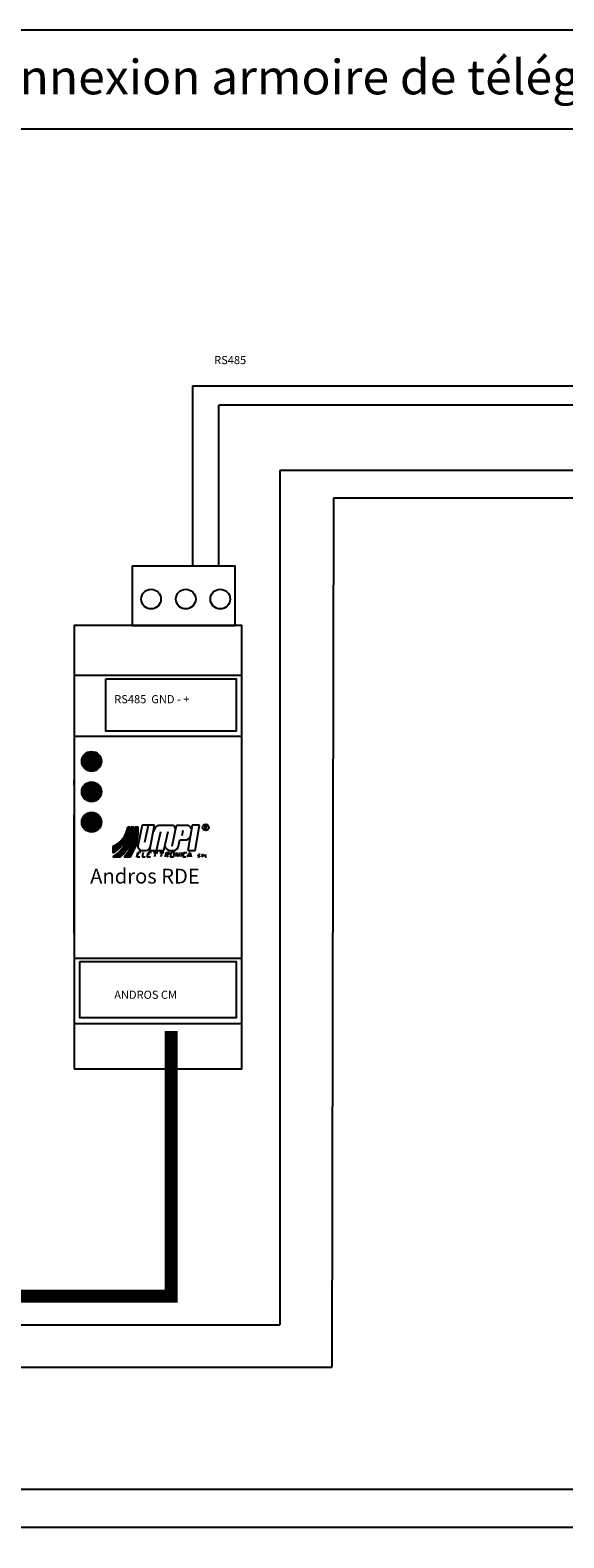
# Model space of a CAD drawing. Units: millimetres. Extents: x -420 to 1312, y -2099 to -1862.
# Drawn here: x 456 to 510, y -2018 to -1865 of the extents above; entities that cross this region are included whole.
import ezdxf
from ezdxf.enums import TextEntityAlignment as Align

# ---------------------------------------------------------------- set-up
doc = ezdxf.new("R2010")
doc.units = ezdxf.units.MM
doc.linetypes.add('ACAD_ISO10W100', pattern=[18.5, 12, -3, 0.5, -3])
for name, color, linetype in [('BARRA_DIN', 92, 'Continuous'), ('MASCH-UNIF', 7, 'Continuous'), ('MASCHERA', 7, 'Continuous'), ('SCHEMA', 7, 'Continuous')]:
    doc.layers.add(name, color=color, linetype=linetype)
doc.styles.add('ROMAND', font='ROMAND.SHX', dxfattribs={"width": 0.7, "oblique": 10, "height": 7})
doc.styles.add('TESTATA', font='SIMPLEX', dxfattribs={"width": 1.02, "height": 3.5})
pattern_1 = [(45, (216.37126, -2080.69043), (-0.077781746, 0.077781746), [])]

# ---------------------------------------------------------------- blocks, each defined once
blk = doc.blocks.new('*X15')
at = {"color": 0}
for p, q in [((5.34, 4), (6.31, 4)), ((5.37, 4.1), (6.33, 4.1)), ((5.4, 4.2), (6.35, 4.2)), ((5.43, 4.3), (6.38, 4.3)), ((5.46, 4.4), (6.4, 4.4)), ((5.48, 4.5), (6.42, 4.5)), ((5.51, 4.6), (6.43, 4.6)), ((5.53, 4.7), (6.45, 4.7)), ((5.56, 4.8), (6.47, 4.8)), ((5.58, 4.9), (6.48, 4.9)), ((5.6, 5), (6.5, 5)), ((5.62, 5.1), (6.51, 5.1)), ((5.64, 5.2), (6.53, 5.2)), ((5.66, 5.3), (6.54, 5.3)), ((5.68, 5.4), (6.55, 5.4)), ((5.69, 5.5), (6.56, 5.5)), ((5.71, 5.6), (6.57, 5.6)), ((5.72, 5.7), (6.58, 5.7)), ((5.74, 5.8), (6.59, 5.8)), ((5.75, 5.9), (6.6, 5.9)), ((5.76, 6), (6.61, 6)), ((5.77, 6.1), (6.61, 6.1)), ((5.78, 6.2), (6.62, 6.2)), ((5.79, 6.3), (6.62, 6.3)), ((5.8, 6.5), (6.63, 6.5)), ((5.8, 6.4), (6.63, 6.4)), ((5.81, 7.7), (6.61, 7.7)), ((5.81, 7.6), (6.61, 7.6)), ((5.81, 7.5), (6.62, 7.5)), ((5.81, 6.7), (6.64, 6.7)), ((5.81, 6.6), (6.63, 6.6)), ((5.82, 7.4), (6.62, 7.4)), ((5.82, 7.3), (6.63, 7.3)), ((5.82, 7.2), (6.63, 7.2)), ((5.82, 7.1), (6.63, 7.1)), ((5.82, 7), (6.64, 7)), ((5.82, 6.9), (6.64, 6.9)), ((5.82, 6.8), (6.64, 6.8)), ((3, 0), (4.6, 0)), ((3.09, 0.1), (4.66, 0.1)), ((3.18, 0.2), (4.73, 0.2)), ((3.27, 0.3), (4.79, 0.3)), ((3.36, 0.4), (4.85, 0.4)), ((3.44, 0.5), (4.91, 0.5)), ((3.52, 0.6), (4.97, 0.6)), ((3.6, 0.7), (5.03, 0.7)), ((3.68, 0.8), (5.08, 0.8)), ((3.75, 0.9), (5.14, 0.9)), ((3.83, 1), (5.19, 1)), ((3.9, 1.1), (5.24, 1.1)), ((3.97, 1.2), (5.29, 1.2)), ((4.04, 1.3), (5.34, 1.3)), ((4.1, 1.4), (5.39, 1.4)), ((4.17, 1.5), (5.44, 1.5)), ((4.23, 1.6), (5.49, 1.6)), ((4.29, 1.7), (5.53, 1.7)), ((4.35, 1.8), (5.58, 1.8)), ((4.41, 1.9), (5.62, 1.9)), ((4.47, 2), (5.66, 2)), ((4.53, 2.1), (5.7, 2.1)), ((4.58, 2.2), (5.74, 2.2)), ((4.63, 2.3), (5.78, 2.3)), ((4.68, 2.4), (5.82, 2.4)), ((4.73, 2.5), (5.86, 2.5)), ((4.78, 2.6), (5.9, 2.6)), ((4.83, 2.7), (5.93, 2.7)), ((4.88, 2.8), (5.97, 2.8)), ((4.92, 2.9), (6, 2.9)), ((4.97, 3), (6.03, 3)), ((5.01, 3.1), (6.06, 3.1)), ((5.05, 3.2), (6.09, 3.2)), ((5.09, 3.3), (6.12, 3.3)), ((5.13, 3.4), (6.15, 3.4)), ((5.17, 3.5), (6.18, 3.5)), ((5.2, 3.6), (6.21, 3.6)), ((5.24, 3.7), (6.24, 3.7)), ((5.27, 3.8), (6.26, 3.8)), ((5.31, 3.9), (6.29, 3.9))]:
    blk.add_line(p, q, dxfattribs=at)
blk = doc.blocks.new('*X16')
at = {"color": 0}
for p, q in [((3.68, 4), (4.83, 4)), ((3.73, 4.1), (4.86, 4.1)), ((3.78, 4.2), (4.9, 4.2)), ((3.83, 4.3), (4.94, 4.3)), ((3.87, 4.4), (4.97, 4.4)), ((3.92, 4.5), (5, 4.5)), ((3.96, 4.6), (5.04, 4.6)), ((4, 4.7), (5.07, 4.7)), ((4.04, 4.8), (5.1, 4.8)), ((4.08, 4.9), (5.13, 4.9)), ((4.12, 5), (5.15, 5)), ((4.15, 5.1), (5.18, 5.1)), ((4.19, 5.2), (5.2, 5.2)), ((4.22, 5.3), (5.23, 5.3)), ((4.25, 5.4), (5.25, 5.4)), ((4.28, 5.5), (5.27, 5.5)), ((4.31, 5.6), (5.3, 5.6)), ((4.34, 5.7), (5.32, 5.7)), ((4.37, 5.8), (5.33, 5.8)), ((4.4, 5.9), (5.35, 5.9)), ((4.42, 6), (5.37, 6)), ((4.45, 6.1), (5.39, 6.1)), ((4.47, 6.2), (5.4, 6.2)), ((4.49, 6.3), (5.41, 6.3)), ((4.52, 6.4), (5.43, 6.4)), ((4.54, 6.5), (5.44, 6.5)), ((4.55, 6.6), (5.45, 6.6)), ((4.57, 6.7), (5.46, 6.7)), ((4.59, 6.8), (5.47, 6.8)), ((4.6, 6.9), (5.48, 6.9)), ((4.62, 7), (5.48, 7)), ((4.63, 7.1), (5.49, 7.1)), ((4.65, 7.2), (5.49, 7.2)), ((4.66, 7.3), (5.5, 7.3)), ((4.67, 7.4), (5.5, 7.4)), ((4.68, 7.5), (5.5, 7.5)), ((4.69, 7.7), (5.5, 7.7)), ((4.69, 7.6), (5.5, 7.6)), ((4.7, 7.8), (5.5, 7.8)), ((0, 0), (2, 0)), ((0.16, 0.1), (2.11, 0.1)), ((0.32, 0.2), (2.23, 0.2)), ((0.46, 0.3), (2.33, 0.3)), ((0.61, 0.4), (2.44, 0.4)), ((0.74, 0.5), (2.54, 0.5)), ((0.88, 0.6), (2.64, 0.6)), ((1.01, 0.7), (2.74, 0.7)), ((1.13, 0.8), (2.83, 0.8)), ((1.25, 0.9), (2.92, 0.9)), ((1.37, 1), (3.01, 1)), ((1.48, 1.1), (3.1, 1.1)), ((1.59, 1.2), (3.18, 1.2)), ((1.69, 1.3), (3.26, 1.3)), ((1.8, 1.4), (3.34, 1.4)), ((1.9, 1.5), (3.42, 1.5)), ((1.99, 1.6), (3.5, 1.6)), ((2.09, 1.7), (3.57, 1.7)), ((2.18, 1.8), (3.64, 1.8)), ((2.27, 1.9), (3.71, 1.9)), ((2.36, 2), (3.78, 2)), ((2.44, 2.1), (3.85, 2.1)), ((2.52, 2.2), (3.91, 2.2)), ((2.6, 2.3), (3.98, 2.3)), ((2.68, 2.4), (4.04, 2.4)), ((2.76, 2.5), (4.1, 2.5)), ((2.83, 2.6), (4.16, 2.6)), ((2.9, 2.7), (4.21, 2.7)), ((2.97, 2.8), (4.27, 2.8)), ((3.04, 2.9), (4.32, 2.9)), ((3.11, 3), (4.37, 3)), ((3.17, 3.1), (4.43, 3.1)), ((3.24, 3.2), (4.48, 3.2)), ((3.3, 3.3), (4.52, 3.3)), ((3.36, 3.4), (4.57, 3.4)), ((3.42, 3.5), (4.62, 3.5)), ((3.47, 3.6), (4.66, 3.6)), ((3.53, 3.7), (4.7, 3.7)), ((3.58, 3.8), (4.75, 3.8)), ((3.63, 3.9), (4.79, 3.9))]:
    blk.add_line(p, q, dxfattribs=at)
blk = doc.blocks.new('*X17')
at = {"color": 0}
for p, q in [((1.99, 4), (3.16, 4)), ((2.09, 4.1), (3.22, 4.1)), ((2.19, 4.2), (3.28, 4.2)), ((2.28, 4.3), (3.34, 4.3)), ((2.37, 4.4), (3.39, 4.4)), ((2.46, 4.5), (3.45, 4.5)), ((2.54, 4.6), (3.5, 4.6)), ((2.62, 4.7), (3.55, 4.7)), ((2.69, 4.8), (3.6, 4.8)), ((2.77, 4.9), (3.65, 4.9)), ((2.84, 5), (3.69, 5)), ((2.9, 5.1), (3.73, 5.1)), ((2.97, 5.2), (3.78, 5.2)), ((3.03, 5.3), (3.82, 5.3)), ((3.09, 5.4), (3.86, 5.4)), ((3.15, 5.5), (3.89, 5.5)), ((3.2, 5.6), (3.93, 5.6)), ((3.25, 5.7), (3.97, 5.7)), ((3.3, 5.8), (4, 5.8)), ((3.35, 5.9), (4.03, 5.9)), ((3.4, 6), (4.06, 6)), ((3.44, 6.1), (4.09, 6.1)), ((3.48, 6.2), (4.12, 6.2)), ((3.52, 6.3), (4.15, 6.3)), ((3.56, 6.4), (4.17, 6.4)), ((3.59, 6.5), (4.2, 6.5)), ((3.63, 6.6), (4.22, 6.6)), ((3.66, 6.7), (4.24, 6.7)), ((3.69, 6.8), (4.26, 6.8)), ((3.72, 6.9), (4.28, 6.9)), ((3.75, 7), (4.3, 7)), ((3.77, 7.1), (4.32, 7.1)), ((3.79, 7.2), (4.33, 7.2)), ((3.82, 7.3), (4.35, 7.3)), ((3.84, 7.4), (4.36, 7.4)), ((3.85, 7.5), (4.37, 7.5)), ((3.87, 7.6), (4.38, 7.6)), ((3.89, 7.7), (4.39, 7.7)), ((0, 2.7), (2.18, 2.7)), ((0, 2.6), (2.08, 2.6)), ((0, 2.5), (1.99, 2.5)), ((0, 2.4), (1.89, 2.4)), ((0, 2.3), (1.78, 2.3)), ((0, 2.2), (1.68, 2.2)), ((0, 2.1), (1.57, 2.1)), ((0, 2), (1.45, 2)), ((0, 1.9), (1.33, 1.9)), ((0, 1.8), (1.21, 1.8)), ((0, 1.7), (1.08, 1.7)), ((0, 1.6), (0.95, 1.6)), ((0, 1.5), (0.81, 1.5)), ((0, 1.4), (0.66, 1.4)), ((0, 1.3), (0.51, 1.3)), ((0, 1.2), (0.35, 1.2)), ((0, 1.1), (0.18, 1.1)), ((0.23, 2.8), (2.27, 2.8)), ((0.44, 2.9), (2.36, 2.9)), ((0.63, 3), (2.44, 3)), ((0.8, 3.1), (2.52, 3.1)), ((0.97, 3.2), (2.6, 3.2)), ((1.12, 3.3), (2.68, 3.3)), ((1.27, 3.4), (2.76, 3.4)), ((1.4, 3.5), (2.83, 3.5)), ((1.53, 3.6), (2.9, 3.6)), ((1.66, 3.7), (2.97, 3.7)), ((1.77, 3.8), (3.04, 3.8)), ((1.88, 3.9), (3.1, 3.9))]:
    blk.add_line(p, q, dxfattribs=at)
blk = doc.blocks.new('UMPI')
for p, q in [((1.448, 1.647), (1.506, 1.647)), ((1.54, 1.647), (1.633, 1.647)), ((1.667, 1.647), (1.759, 1.647)), ((1.875, 1.688), (1.75, 1.062)), ((2.25, 1.688), (1.875, 1.688)), ((1.955, 1.185), (2.064, 1.688)), ((2.125, 1.062), (2.25, 1.688)), ((2.312, 0.938), (2.438, 1.5)), ((2.375, 1.688), (2.75, 1.688)), ((2.531, 0.938), (2.656, 1.5)), ((2.781, 1.062), (2.906, 1.688)), ((2.906, 1.688), (3.219, 1.688)), ((3.094, 1.531), (3.062, 1.375)), ((3.375, 1.688), (3.25, 0.938)), ((3.594, 1.688), (3.375, 1.688)), ((3.469, 0.938), (3.594, 1.688)), ((3.75, 1.688), (3.75, 1.562)), ((3.812, 1.562), (3.75, 1.625)), ((1, 1.06), (1, 0.865)), ((1.875, 0.938), (2, 0.938)), ((2.118, 1.027), (2.091, 0.938)), ((2.091, 0.938), (2.312, 0.938)), ((2.31, 0.938), (2.531, 0.938)), ((2.688, 0.938), (2.844, 0.938)), ((2.969, 1.062), (3.009, 1.25)), ((3.009, 1.25), (3.156, 1.25)), ((3.25, 0.938), (3.469, 0.938)), ((1, 0.75), (1.23, 0.75)), ((1.345, 0.75), (1.529, 0.75)), ((1.719, 0.75), (1.75, 0.875)), ((1.719, 0.75), (1.812, 0.75)), ((1.781, 0.812), (1.734, 0.812)), ((1.844, 0.875), (1.75, 0.875)), ((1.906, 0.875), (1.875, 0.75)), ((1.875, 0.75), (1.969, 0.75)), ((2.031, 0.75), (2.062, 0.875)), ((2.031, 0.75), (2.125, 0.75)), ((2.094, 0.812), (2.047, 0.812)), ((2.156, 0.875), (2.062, 0.875)), ((2.219, 0.875), (2.344, 0.875)), ((2.281, 0.875), (2.25, 0.75)), ((2.406, 0.875), (2.531, 0.875)), ((2.469, 0.875), (2.438, 0.75)), ((2.594, 0.875), (2.562, 0.75)), ((2.594, 0.875), (2.688, 0.875)), ((2.672, 0.812), (2.594, 0.812)), ((2.594, 0.812), (2.656, 0.75)), ((2.688, 0.875), (2.672, 0.813)), ((2.75, 0.875), (2.719, 0.75)), ((2.719, 0.75), (2.812, 0.75)), ((2.844, 0.875), (2.75, 0.875)), ((2.812, 0.75), (2.844, 0.875)), ((2.906, 0.875), (2.875, 0.75)), ((2.969, 0.75), (2.906, 0.875)), ((3, 0.875), (2.969, 0.75)), ((3.062, 0.875), (3.031, 0.75)), ((3.125, 0.875), (3.094, 0.75)), ((3.094, 0.75), (3.188, 0.75)), ((3.125, 0.875), (3.219, 0.875)), ((3.312, 0.875), (3.219, 0.75)), ((3.242, 0.781), (3.336, 0.781)), ((3.312, 0.875), (3.344, 0.75)), ((3.549, 0.75), (3.596, 0.75)), ((3.557, 0.781), (3.565, 0.812)), ((3.604, 0.781), (3.557, 0.781)), ((3.612, 0.812), (3.565, 0.812)), ((3.596, 0.75), (3.604, 0.781)), ((3.672, 0.812), (3.656, 0.75)), ((3.672, 0.812), (3.719, 0.812)), ((3.711, 0.781), (3.672, 0.781)), ((3.672, 0.781), (3.703, 0.75)), ((3.719, 0.812), (3.711, 0.781)), ((3.775, 0.812), (3.759, 0.75)), ((3.759, 0.75), (3.806, 0.75))]:
    blk.add_line(p, q)
blk.add_circle((3.781, 1.625), 0.0938)
for centre, radius, start, end in [((0.415, 1.714), 1.127, 301.2528, 356.6039), ((0.72, 1.74), 0.735, 292.4292, 352.7601), ((0.532, 1.722), 0.977, 298.6103, 355.5792), ((0.476, 1.627), 1.156, 310.6715, 0.9952), ((0.469, 1.571), 1.2, 316.8643, 3.642), ((0.324, 1.537), 1.44, 326.8572, 4.38), ((2.444, 1.471), 0.227, 107.7232, 172.6656), ((2.766, 1.578), 0.11, 351.8699, 98.1301), ((3.234, 1.578), 0.11, 8.1301, 98.1301), ((3.773, 1.656), 0.039, 233.2349, 126.7651), ((1.868, 1.055), 0.118, 176.4574, 273.5426), ((1.988, 1.075), 0.138, 275.0911, 354.9089), ((2.734, 1.109), 0.178, 195.2551, 254.7449), ((2.797, 1.109), 0.178, 285.2551, 344.7449), ((3.141, 1.453), 0.204, 274.3987, 327.5288)]:
    blk.add_arc(centre, radius, start, end)
at = {"xscale": 0.115, "yscale": 0.115, "zscale": 0.115}
for name in ['*X16', '*X17', '*X15']:
    blk.add_blockref(name, (1, 0.75), dxfattribs=at)
blk = doc.blocks.new('A$C5033')
at = {"xscale": 10, "yscale": 10, "zscale": 10}
blk.add_blockref('UMPI', (-9.92, -7.46), dxfattribs=at)
blk = doc.blocks.new('A$CB0D2')
at = {"ltscale": 0.2, "xscale": 0.7, "yscale": 0.7, "zscale": 0.7}
blk.add_blockref('A$C5033', (0.11, 0.11), dxfattribs=at)

msp = doc.modelspace()

# ---------------------------------------------------------------- hatches: boundary and pattern name
at = {"layer": 'SCHEMA'}
h = msp.add_hatch(dxfattribs=at)
h.set_pattern_fill('ANSI31', color=1, scale=0.88, style=0)
h.set_pattern_definition(pattern_1)
h.paths.add_polyline_path([(463.63, -1938.99, 1), (461.63, -1938.99, 1)])
h = msp.add_hatch(dxfattribs=at)
h.set_pattern_fill('ANSI31', color=1, scale=0.88, style=0)
h.set_pattern_definition(pattern_1)
h.paths.add_polyline_path([(463.63, -1942.07, 1), (461.63, -1942.07, 1)])
h = msp.add_hatch(dxfattribs=at)
h.set_pattern_fill('ANSI31', color=3, scale=0.88, style=0)
h.set_pattern_definition(pattern_1)
h.paths.add_polyline_path([(463.63, -1945.15, 1), (461.63, -1945.15, 1)])

# ---------------------------------------------------------------- linework, layer by layer
for p, q in [((472.86, -1900.98), (472.86, -1919.24)), ((460.88, -1930.26), (477.85, -1930.26)), ((460.88, -1965.54), (477.85, -1965.54))]:
    msp.add_line(p, q)
at = {"color": 5}
msp.add_line((540.03, -2012.69), (352.13, -2012.69), dxfattribs=at)
at = {"color": 32}
msp.add_line((528.82, -2016.55), (356.41, -2016.55), dxfattribs=at)
for points in [[(466.73, -1925.23), (477.17, -1925.23), (477.17, -1919.24), (466.73, -1919.24)], [(460.88, -1970.13), (477.85, -1970.13), (477.85, -1925.23), (460.88, -1925.23)], [(460.88, -1958.91), (477.85, -1958.91), (477.85, -1936.46), (460.88, -1936.46)]]:
    msp.add_lwpolyline(points, close=True)
for centre in [(468.66, -1922.57), (472.18, -1922.57), (475.67, -1922.57), (462.63, -1938.99), (462.63, -1942.07), (462.63, -1945.15)]:
    msp.add_circle(centre, 0.998)
at = {"layer": 'BARRA_DIN', "color": 7, "linetype": 'ACAD_ISO10W100'}
msp.add_line((460.88, -1956.41), (460.88, -1938.95), dxfattribs=at)
at = {"layer": 'MASCHERA', "color": 7}
msp.add_lwpolyline([(299.41, -2095.47), (613.41, -2095.47), (613.41, -1864.97), (299.41, -1864.97)], close=True, dxfattribs=at)
msp.add_lwpolyline([(299.81, -1874.97), (613.01, -1874.97)], dxfattribs=at)
at = {"layer": 'SCHEMA', "color": 7}
msp.add_line((472.86, -1900.98), (559.54, -1900.98), dxfattribs=at)
at = {"layer": 'SCHEMA', "color": 1}
for p in [(475.53, -1919.21), (556.64, -1902.93)]:
    msp.add_line(p, (475.53, -1902.93), dxfattribs=at)
at = {"layer": 'SCHEMA', "color": 32}
for p, q in [((481.71, -1909.55), (481.69, -1996.04)), ((528.78, -1909.55), (481.71, -1909.55)), ((335.03, -1996.04), (481.69, -1996.04))]:
    msp.add_line(p, q, dxfattribs=at)
at = {"layer": 'SCHEMA', "color": 5}
for p, q in [((487.14, -1912.35), (486.97, -2000.32)), ((523.48, -1912.35), (487.14, -1912.35)), ((330.75, -2000.32), (486.97, -2000.32))]:
    msp.add_line(p, q, dxfattribs=at)
for points in [[(464.09, -1930.65), (477.29, -1930.65), (477.29, -1935.93), (464.09, -1935.93)], [(461.45, -1959.25), (477.29, -1959.25), (477.29, -1964.97), (461.45, -1964.97)]]:
    msp.add_lwpolyline(points, close=True, dxfattribs=at)
at = {"layer": 'SCHEMA', "color": 4, "const_width": 1.32}
msp.add_lwpolyline([(358.05, -1966.29), (358.05, -1967.61), (370.81, -1967.61), (370.81, -1993.13), (470.69, -1993.13), (470.69, -1966.29)], dxfattribs=at)

# ---------------------------------------------------------------- block references
at = {"ltscale": 0.2, "xscale": 0.4837536, "yscale": 0.4837536, "zscale": 0.4837536000000004}
msp.add_blockref('A$CB0D2', (464.7, -1948.71), dxfattribs=at)

# ---------------------------------------------------------------- texts
at = {"ltscale": 0.2, "style": 'ROMAND'}
for s, height, p in [('RS485 ', 0.822, (475.05, -1898.78)), ('RS485  GND - +', 0.8224, (464.93, -1933.11)), ('ANDROS CM', 0.822, (464.93, -1963.03))]:
    msp.add_text(s, height=height, dxfattribs=at).set_placement(p)
at = {"insert": (462.49, -1949.86), "char_height": 1.497, "width": 16.2527, "attachment_point": 1}
msp.add_mtext('Andros RDE', dxfattribs=at)
at = {"layer": 'MASCH-UNIF', "color": 7, "style": 'TESTATA', "width": 1.02}
msp.add_text('Schéma de connexion armoire de télégestion', height=3.5, dxfattribs=at).set_placement((474.91, -1871.47), align=Align.CENTER)

doc.saveas('drawing.dxf')
